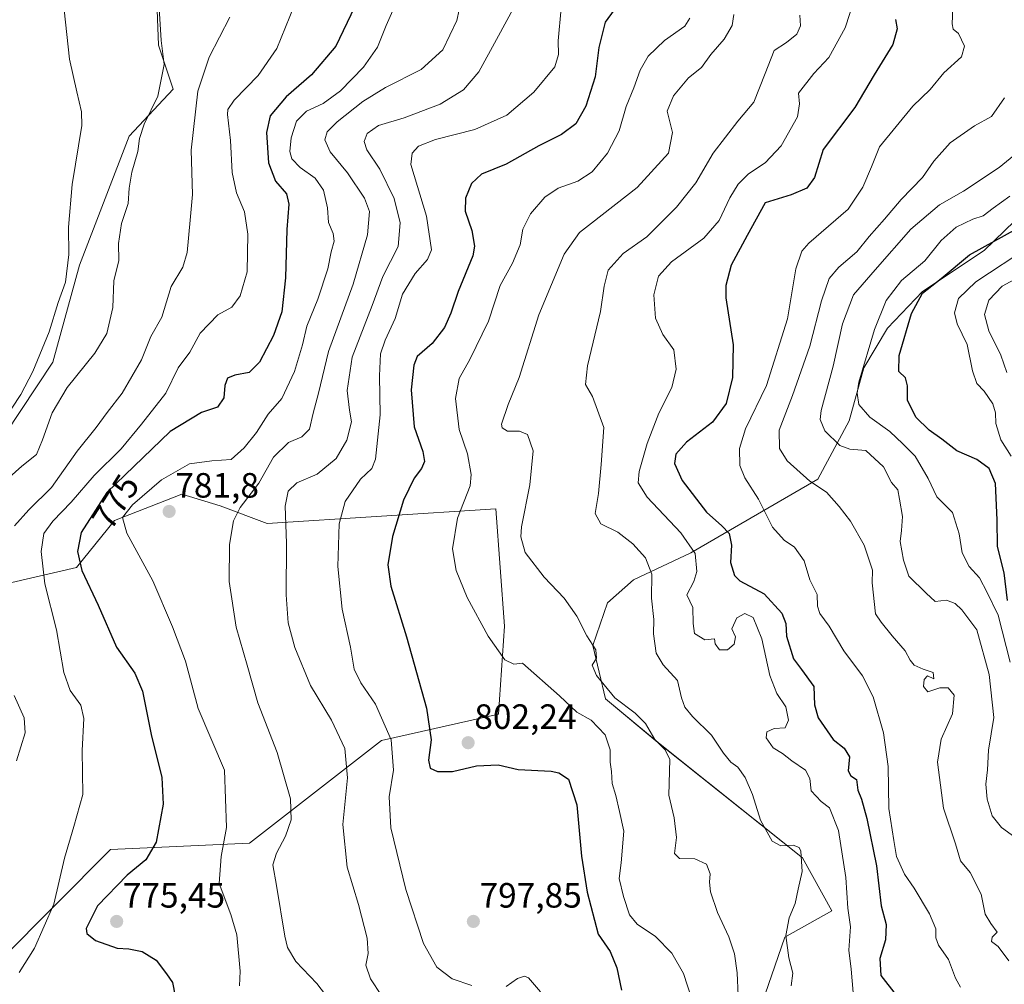
# Model space of a CAD drawing. Units: metres. Extents: x 624504 to 627958, y 4729554 to 4731929.
# Drawn here: x 625944 to 626225, y 4731058 to 4731333 of the extents above; entities that cross this region are included whole.
import ezdxf
from ezdxf.enums import TextEntityAlignment as Align

# ---------------------------------------------------------------- set-up
doc = ezdxf.new("R2010")
doc.units = ezdxf.units.M
doc.header["$MEASUREMENT"] = 0
for name, color, linetype, lineweight in [('Arbolado forestal CxS', 92, 'Continuous', 0), ('Carátula', 7, 'Continuous', 5), ('Cultivos herbáceos CxS', 92, 'Continuous', 0), ('Curva de nivel maestra', 36, 'Continuous', 30), ('Curva de nivel normal', 36, 'Continuous', 0), ('Matorral CxS', 135, 'Continuous', 0), ('Punto de cota en terreno', 7, 'Continuous', 0), ('Rótulo de curva de nivel directora', 19, 'Continuous', 0), ('Rótulo de punto de cota en terreno', 19, 'Continuous', 0)]:
    doc.layers.add(name, color=color, linetype=linetype, lineweight=lineweight)
doc.styles.add('Arial', font='txt', dxfattribs={"height": 0.2})

# ---------------------------------------------------------------- blocks, each defined once
blk = doc.blocks.new('*U152')
at = {"layer": 'Matorral CxS', "color": 135, "linetype": 'Continuous', "lineweight": 0}
for points in [[(625938.3435, 4731065.1147, 769.3358), (625969.8261, 4731096.7295, 772.9222), (626009.4103, 4731098.5723, 783.4367), (626047.0339, 4731127.8469, 794.2875), (626080.4761, 4731135.3745, 802.4092), (626082.1485, 4731160.4687, 805.5492), (626079.6415, 4731193.9257, 808.4276), (626014.4281, 4731189.7441, 788.8841), (626001.0511, 4731194.7633, 784.6087), (625990.1825, 4731198.1083, 782.5093), (625970.9533, 4731190.5805, 779.8063), (625960.0839, 4731177.1975, 774.9974), (625935.0017, 4731171.3427, 764.3924)], [(625935.0025, 4731208.1455, 757.8948), (625953.3973, 4731235.7485, 758.7119), (625960.9217, 4731263.3515, 757.4294), (625975.1365, 4731300.1543, 759.8626), (625987.6777, 4731313.5373, 762.7923), (625983.4973, 4731326.0843, 760.2592), (625982.6617, 4731348.6685, 760.6945), (625994.3675, 4731380.4531, 760.1977), (625998.5479, 4731400.5269, 759.5679), (626036.1721, 4731454.0599, 754.0899), (626052.0591, 4731492.5357, 755.8285), (626060.4189, 4731496.7177, 756.9284), (626070.4523, 4731506.7555, 757.0888), (626087.1737, 4731519.3015, 759.4709), (626107.2405, 4731560.2863, 762.2782), (626121.4539, 4731574.5061, 763.9308), (626128.1433, 4731595.4169, 763.849), (626123.1265, 4731603.7809, 761.6639), (626104.7339, 4731618.8373, 758.3189)], [(626230.5255, 4731278.7895, 850.7673), (626218.9241, 4731267.5215, 853.1482), (626201.3659, 4731255.8115, 852.0903), (626191.3855, 4731245.3807, 848.8855), (626184.6443, 4731234.0639, 847.3664), (626180.4641, 4731219.0079, 842.0672), (626171.5357, 4731202.3071, 834.9381), (626135.3151, 4731181.3681, 820.3607), (626118.9449, 4731173.6333, 813.9985), (626111.4947, 4731167.0883, 811.9564), (626107.3615, 4731154.9123, 810.4637), (626110.9221, 4731139.7583, 808.6489), (626126.4859, 4731126.8201, 810.0285), (626167.0833, 4731094.3779, 815.4255), (626175.4439, 4731079.3219, 818.4558), (626162.0667, 4731071.7939, 815.7308), (626154.5411, 4731050.0473, 812.3168)]]:
    blk.add_polyline3d(points, dxfattribs=at)
blk = doc.blocks.new('*U161')
at = {"layer": 'Cultivos herbáceos CxS', "color": 92, "linetype": 'Continuous', "lineweight": 0}
for points in [[(626104.7339, 4731618.8373, 758.3189), (626123.1265, 4731603.7809, 761.6639), (626128.1433, 4731595.4169, 763.849), (626121.4539, 4731574.5061, 763.9308), (626107.2405, 4731560.2863, 762.2782), (626087.1737, 4731519.3015, 759.4709), (626070.4523, 4731506.7555, 757.0888), (626060.4189, 4731496.7177, 756.9284), (626052.0591, 4731492.5357, 755.8285), (626036.1721, 4731454.0599, 754.0899), (625998.5479, 4731400.5269, 759.5679), (625994.3675, 4731380.4531, 760.1977), (625982.6617, 4731348.6685, 760.6945), (625983.4973, 4731326.0843, 760.2592), (625987.6777, 4731313.5373, 762.7923), (625975.1365, 4731300.1543, 759.8626), (625960.9217, 4731263.3515, 757.4294), (625953.3973, 4731235.7485, 758.7119), (625935.0025, 4731208.1455, 757.8948)], [(625935.0017, 4731171.3427, 764.3924), (625960.0839, 4731177.1975, 774.9974), (625970.9533, 4731190.5805, 779.8063), (625990.1825, 4731198.1083, 782.5093), (626001.0511, 4731194.7633, 784.6087), (626014.4281, 4731189.7441, 788.8841), (626079.6415, 4731193.9257, 808.4276), (626082.1485, 4731160.4687, 805.5492), (626080.4761, 4731135.3745, 802.4092), (626047.0339, 4731127.8469, 794.2875), (626009.4103, 4731098.5723, 783.4367), (625969.8261, 4731096.7295, 772.9222), (625938.3435, 4731065.1147, 769.3358)]]:
    blk.add_polyline3d(points, dxfattribs=at)
blk = doc.blocks.new('*U169')
at = {"layer": 'Matorral CxS', "color": 135, "linetype": 'Continuous', "lineweight": 0}
for points in [[(626104.73, 4731618.84, 758.32), (626123.13, 4731603.78, 761.66), (626128.14, 4731595.42, 763.85), (626121.45, 4731574.51, 763.93), (626107.24, 4731560.29, 762.28), (626087.17, 4731519.3, 759.47), (626070.45, 4731506.76, 757.09), (626060.42, 4731496.72, 756.93), (626052.06, 4731492.54, 755.83), (626036.17, 4731454.06, 754.09), (625998.55, 4731400.53, 759.57), (625994.37, 4731380.45, 760.2), (625982.66, 4731348.67, 760.69), (625983.5, 4731326.08, 760.26), (625987.68, 4731313.54, 762.79), (625975.14, 4731300.15, 759.86), (625960.92, 4731263.35, 757.43), (625953.4, 4731235.75, 758.71), (625935, 4731208.15, 757.89)], [(625935, 4731171.34, 764.39), (625960.08, 4731177.2, 775), (625970.95, 4731190.58, 779.81), (625990.18, 4731198.11, 782.51), (626001.05, 4731194.76, 784.61), (626014.43, 4731189.74, 788.88), (626079.64, 4731193.93, 808.43), (626082.15, 4731160.47, 805.55), (626080.48, 4731135.37, 802.41), (626047.03, 4731127.85, 794.29), (626009.41, 4731098.57, 783.44), (625969.83, 4731096.73, 772.92), (625938.34, 4731065.11, 769.34)]]:
    blk.add_polyline3d(points, dxfattribs=at)
blk = doc.blocks.new('*U178')
at = {"layer": 'Cultivos herbáceos CxS', "color": 92, "linetype": 'Continuous', "lineweight": 0}
for points in [[(626104.73, 4731618.84, 758.32), (626123.13, 4731603.78, 761.66), (626128.14, 4731595.42, 763.85), (626121.45, 4731574.51, 763.93), (626107.24, 4731560.29, 762.28), (626087.17, 4731519.3, 759.47), (626070.45, 4731506.76, 757.09), (626060.42, 4731496.72, 756.93), (626052.06, 4731492.54, 755.83), (626036.17, 4731454.06, 754.09), (625998.55, 4731400.53, 759.57), (625994.37, 4731380.45, 760.2), (625982.66, 4731348.67, 760.69), (625983.5, 4731326.08, 760.26), (625987.68, 4731313.54, 762.79), (625975.14, 4731300.15, 759.86), (625960.92, 4731263.35, 757.43), (625953.4, 4731235.75, 758.71), (625935, 4731208.15, 757.89)], [(625935, 4731171.34, 764.39), (625960.08, 4731177.2, 775), (625970.95, 4731190.58, 779.81), (625990.18, 4731198.11, 782.51), (626001.05, 4731194.76, 784.61), (626014.43, 4731189.74, 788.88), (626079.64, 4731193.93, 808.43), (626082.15, 4731160.47, 805.55), (626080.48, 4731135.37, 802.41), (626047.03, 4731127.85, 794.29), (626009.41, 4731098.57, 783.44), (625969.83, 4731096.73, 772.92), (625938.34, 4731065.11, 769.34)]]:
    blk.add_polyline3d(points, dxfattribs=at)
blk = doc.blocks.new('*U185')
at = {"layer": 'Curva de nivel normal', "color": 36, "linetype": 'Continuous', "lineweight": 0}
for points in [[(626098.27, 4731336.67, 795), (626097.44, 4731327.34, 795), (626097.51, 4731323.41, 795), (626096.46, 4731319.95, 795), (626090.49, 4731312.67, 795), (626082.86, 4731306.1, 795), (626073.72, 4731302.05, 795), (626062.5, 4731299.15, 795), (626057.66, 4731297.26, 795), (626055.84, 4731295.34, 795), (626055.47, 4731292.06, 795), (626059.93, 4731277.34, 795), (626061.32, 4731267.71, 795), (626060.18, 4731265.01, 795), (626056.72, 4731261.01, 795), (626053.03, 4731255.12, 795), (626050.98, 4731248.14, 795), (626048.15, 4731241.97, 795), (626046.82, 4731238.05, 795), (626046.52, 4731231.85, 795), (626046.71, 4731220.68, 795), (626045.39, 4731208.02, 795), (626044.3, 4731205.35, 795), (626041.11, 4731202.35, 795), (626036.72, 4731196.02, 795), (626034.96, 4731189.62, 795), (626034.64, 4731177.44, 795), (626035.88, 4731165.29, 795), (626038.24, 4731154.41, 795), (626039.3, 4731148.15, 795), (626041.18, 4731144.27, 795), (626045.33, 4731138.24, 795), (626049.84, 4731128.06, 795), (626050.49, 4731119.4, 795), (626049.23, 4731111.82, 795), (626049.74, 4731102.94, 795), (626054.06, 4731085.34, 795), (626059.03, 4731069.94, 795), (626062.88, 4731063.24, 795), (626067.25, 4731059.86, 795), (626072.82, 4731057.97, 795)], [(626082.63, 4731057.68, 795), (626085.83, 4731060.03, 795), (626087.84, 4731060.62, 795), (626088.97, 4731060.13, 795), (626092.39, 4731056.21, 795)]]:
    blk.add_polyline3d(points, dxfattribs=at)
blk = doc.blocks.new('*U188')
at = {"layer": 'Curva de nivel normal', "color": 36, "linetype": 'Continuous', "lineweight": 0}
blk.add_polyline3d([(626069.88, 4731339.32, 785), (626068.57, 4731333.13, 785), (626064.6, 4731324.73, 785), (626058.4, 4731319.12, 785), (626048.22, 4731313.99, 785), (626041.78, 4731310, 785), (626034.42, 4731304.25, 785), (626031.62, 4731301.33, 785), (626030.96, 4731299.12, 785), (626032.43, 4731295.71, 785), (626037.42, 4731289.65, 785), (626042.23, 4731282.46, 785), (626043.62, 4731278.67, 785), (626043.09, 4731272.01, 785), (626038.96, 4731257.93, 785), (626031.98, 4731238.76, 785), (626029.11, 4731226.87, 785), (626027.56, 4731221.2, 785), (626026.5, 4731216.64, 785), (626024.39, 4731214.43, 785), (626020.6, 4731212.84, 785), (626016.25, 4731208.64, 785), (626012.11, 4731201.19, 785), (626006.79, 4731194.31, 785), (626004.83, 4731190.5, 785), (626003.78, 4731183.72, 785), (626003.68, 4731173.2, 785), (626005.64, 4731160.11, 785), (626008.74, 4731149.35, 785), (626011.8, 4731138.54, 785), (626017.36, 4731124.44, 785), (626021.09, 4731111.21, 785), (626021.35, 4731105.23, 785), (626019.73, 4731100.55, 785), (626017.11, 4731095.75, 785), (626016.11, 4731092.39, 785), (626017.15, 4731086.54, 785), (626019.52, 4731072.03, 785), (626020.32, 4731068.8, 785), (626022.65, 4731064.81, 785), (626028.68, 4731058.55, 785), (626032.3, 4731053.74, 785)], dxfattribs=at)
blk = doc.blocks.new('*U197')
at = {"layer": 'Curva de nivel normal', "color": 36, "linetype": 'Continuous', "lineweight": 0}
blk.add_polyline3d([(626135.01, 4731333.81, 805), (626133.57, 4731331.54, 805), (626127.79, 4731327.37, 805), (626123.15, 4731322.92, 805), (626120.81, 4731318.98, 805), (626119.04, 4731313.96, 805), (626116.88, 4731308.59, 805), (626114.89, 4731301.63, 805), (626111.51, 4731295.34, 805), (626107.18, 4731290.01, 805), (626103.07, 4731287.34, 805), (626097.44, 4731285.34, 805), (626093.67, 4731282.74, 805), (626089.6, 4731278, 805), (626087.4, 4731273.65, 805), (626086.57, 4731269.14, 805), (626084.42, 4731263.89, 805), (626080.87, 4731257.54, 805), (626077.54, 4731247.4, 805), (626072.29, 4731236.46, 805), (626069.23, 4731231.07, 805), (626068.14, 4731225.34, 805), (626069.26, 4731216.55, 805), (626071.64, 4731209.61, 805), (626072.62, 4731203.65, 805), (626072.35, 4731200.43, 805), (626068.77, 4731191.21, 805), (626067.36, 4731182.44, 805), (626068.34, 4731176.34, 805), (626071.47, 4731168.57, 805), (626077.48, 4731157.55, 805), (626082.23, 4731150.84, 805), (626084.85, 4731149.59, 805), (626087.24, 4731149.87, 805), (626097.79, 4731140.59, 805), (626102.79, 4731135.92, 805), (626106.84, 4731133.66, 805), (626110.87, 4731129.48, 805), (626112.28, 4731125.22, 805), (626112.3, 4731121.65, 805), (626112.63, 4731119.02, 805), (626112.86, 4731115.56, 805), (626113.86, 4731112.18, 805), (626114.92, 4731107.56, 805), (626116.17, 4731102.02, 805), (626115.46, 4731092.98, 805), (626114.86, 4731088.52, 805), (626116.06, 4731083.32, 805), (626117.84, 4731078.1, 805), (626120.01, 4731075.44, 805), (626125.18, 4731071.93, 805), (626129.82, 4731067.24, 805), (626133.2, 4731061.37, 805), (626135.57, 4731054.11, 805)], dxfattribs=at)
blk = doc.blocks.new('*U198')
at = {"layer": 'Curva de nivel normal', "color": 36, "linetype": 'Continuous', "lineweight": 0}
blk.add_polyline3d([(626051.76, 4731339.34, 780), (626048.44, 4731331.67, 780), (626045.89, 4731325.51, 780), (626041.96, 4731319.84, 780), (626035.39, 4731313.1, 780), (626030.45, 4731309.42, 780), (626025.65, 4731307.27, 780), (626022.85, 4731304.45, 780), (626021.3, 4731299.63, 780), (626020.9, 4731295.79, 780), (626021.5, 4731293.68, 780), (626023.89, 4731291.2, 780), (626028.15, 4731288.12, 780), (626030.56, 4731284.78, 780), (626031.65, 4731279.67, 780), (626031.92, 4731275.48, 780), (626033.27, 4731272.42, 780), (626033.54, 4731270.17, 780), (626032.76, 4731267.18, 780), (626031.77, 4731262.34, 780), (626028.94, 4731253.67, 780), (626025.82, 4731246.01, 780), (626024.53, 4731240.64, 780), (626022.28, 4731233.06, 780), (626018.66, 4731225.38, 780), (626014.75, 4731220.86, 780), (626011.47, 4731215.68, 780), (626007.87, 4731211.32, 780), (626004.22, 4731207.96, 780), (625998.71, 4731207.61, 780), (625992.36, 4731206.69, 780), (625984.39, 4731202.18, 780), (625976.11, 4731194.99, 780), (625973.24, 4731191.44, 780), (625974.44, 4731186.94, 780), (625981.88, 4731173.36, 780), (625987.47, 4731160.27, 780), (625991.22, 4731150.46, 780), (625994.79, 4731136.94, 780), (626002.29, 4731119.35, 780), (626002.92, 4731103.07, 780), (626001.38, 4731094.8, 780), (626000.76, 4731087.03, 780), (626004.07, 4731078.24, 780), (626005.83, 4731072.48, 780), (626006.79, 4731062.09, 780), (626006.61, 4731057.92, 780)], dxfattribs=at)
blk = doc.blocks.new('*U199')
at = {"layer": 'Curva de nivel normal', "color": 36, "linetype": 'Continuous', "lineweight": 0}
blk.add_polyline3d([(626050.21, 4731050.41, 790), (626043.96, 4731059.9, 790), (626042.6, 4731063.74, 790), (626043.3, 4731067.14, 790), (626042.98, 4731071.48, 790), (626040.48, 4731081.08, 790), (626037.27, 4731091.68, 790), (626036.07, 4731103.9, 790), (626037.4, 4731117.19, 790), (626036.64, 4731125.56, 790), (626032.83, 4731133.64, 790), (626026.84, 4731143.52, 790), (626022.32, 4731154.31, 790), (626020.44, 4731161.35, 790), (626019.88, 4731169.35, 790), (626020, 4731184.1, 790), (626019.58, 4731194.62, 790), (626020.51, 4731198.9, 790), (626022.98, 4731201.3, 790), (626028.74, 4731203.82, 790), (626034.19, 4731208.22, 790), (626037.2, 4731213.48, 790), (626038.55, 4731218.68, 790), (626037.98, 4731222.01, 790), (626037.28, 4731227.67, 790), (626038.75, 4731237.14, 790), (626044.38, 4731251.89, 790), (626047.49, 4731260.14, 790), (626051.79, 4731268.67, 790), (626052.41, 4731275.43, 790), (626050.66, 4731282.35, 790), (626046.56, 4731290.69, 790), (626042.92, 4731296.26, 790), (626042.1, 4731298.64, 790), (626043.03, 4731300.91, 790), (626046.18, 4731303.18, 790), (626053.51, 4731305.33, 790), (626063.76, 4731309.26, 790), (626070.43, 4731313.38, 790), (626074.85, 4731318.51, 790), (626079.83, 4731327.66, 790), (626085.18, 4731337.46, 790)], dxfattribs=at)
blk = doc.blocks.new('*U203')
at = {"layer": 'Curva de nivel normal', "color": 36, "linetype": 'Continuous', "lineweight": 0}
blk.add_polyline3d([(626147.57, 4731334.82, 810), (626147.09, 4731331.72, 810), (626144.81, 4731327.8, 810), (626141.01, 4731323.43, 810), (626138.35, 4731319.7, 810), (626134.57, 4731316.77, 810), (626130.38, 4731311.6, 810), (626128.53, 4731307.22, 810), (626130.06, 4731301.19, 810), (626128.93, 4731295.34, 810), (626119.98, 4731285.49, 810), (626106.97, 4731275.3, 810), (626103.52, 4731272.71, 810), (626099.18, 4731266.46, 810), (626091.97, 4731249.17, 810), (626086.32, 4731231.34, 810), (626083.18, 4731223.68, 810), (626081.27, 4731218.07, 810), (626081.5, 4731217.02, 810), (626083.02, 4731216.04, 810), (626086.39, 4731216.04, 810), (626088.74, 4731215.05, 810), (626090.31, 4731210.47, 810), (626089.41, 4731200.7, 810), (626086.96, 4731188.76, 810), (626086.78, 4731185.91, 810), (626088.08, 4731181.46, 810), (626093.49, 4731174.45, 810), (626099.14, 4731168.44, 810), (626102.79, 4731163.28, 810), (626105.66, 4731157.71, 810), (626108.2, 4731153.68, 810), (626108.39, 4731151.35, 810), (626107.13, 4731149.35, 810), (626108.37, 4731146.35, 810), (626113.61, 4731140.02, 810), (626119.44, 4731135.68, 810), (626122.39, 4731132.72, 810), (626125.06, 4731128.1, 810), (626127.97, 4731125.14, 810), (626129.28, 4731122.38, 810), (626128.98, 4731112.28, 810), (626130.51, 4731105.82, 810), (626131.19, 4731100.16, 810), (626130.66, 4731095.64, 810), (626132.01, 4731094.18, 810), (626136.38, 4731094.1, 810), (626139.74, 4731092.58, 810), (626140.8, 4731089.84, 810), (626140.56, 4731087.42, 810), (626140.92, 4731084.65, 810), (626142.84, 4731078.83, 810), (626146.08, 4731071.88, 810), (626147.78, 4731067, 810), (626148.46, 4731061.58, 810), (626148.82, 4731055.14, 810)], dxfattribs=at)
blk = doc.blocks.new('*U207')
at = {"layer": 'Curva de nivel normal', "color": 36, "linetype": 'Continuous', "lineweight": 0}
blk.add_polyline3d([(625943.79, 4731061.69, 770), (625948.12, 4731068.65, 770), (625953.68, 4731081.18, 770), (625956.69, 4731094.31, 770), (625959.38, 4731103.35, 770), (625961.94, 4731112.43, 770), (625961.7, 4731125.02, 770), (625962.17, 4731134.1, 770), (625961.3, 4731137.88, 770), (625958.32, 4731142.12, 770), (625956.5, 4731147.21, 770), (625954.37, 4731159.35, 770), (625951.06, 4731172.54, 770), (625950.07, 4731181.74, 770), (625950.77, 4731186.83, 770), (625953.33, 4731190.41, 770), (625958.6, 4731195.79, 770), (625965.1, 4731203.35, 770), (625972.82, 4731211.02, 770), (625978.63, 4731218, 770), (625985.58, 4731226.86, 770), (625989.06, 4731234.1, 770), (625992.39, 4731238.6, 770), (625995.39, 4731243.98, 770), (626000.39, 4731249.24, 770), (626004.39, 4731251.42, 770), (626006.82, 4731254.65, 770), (626008.76, 4731261.44, 770), (626008.95, 4731272.24, 770), (626007.97, 4731278.59, 770), (626005.72, 4731284.01, 770), (626004.45, 4731289.8, 770), (626004.05, 4731298.92, 770), (626003.15, 4731306.34, 770), (626003.23, 4731307.75, 770), (626005.06, 4731310.44, 770), (626011.94, 4731317.4, 770), (626017.24, 4731325.1, 770), (626022.18, 4731337.34, 770)], dxfattribs=at)
blk = doc.blocks.new('*U219')
at = {"layer": 'Curva de nivel maestra', "color": 36, "linetype": 'Continuous', "lineweight": 30}
blk.add_polyline3d([(626039.39, 4731336.96, 775), (626034.01, 4731325.83, 775), (626027.16, 4731317.67, 775), (626019.94, 4731311.34, 775), (626015.33, 4731305.9, 775), (626014.26, 4731301.23, 775), (626014.85, 4731292.53, 775), (626016.81, 4731287.33, 775), (626019.99, 4731283.68, 775), (626020.65, 4731280.72, 775), (626020.12, 4731273.53, 775), (626019.68, 4731259.74, 775), (626018.69, 4731250.07, 775), (626016.27, 4731243.28, 775), (626012.32, 4731235.7, 775), (626009.31, 4731232.72, 775), (626005.3, 4731231.98, 775), (626003.19, 4731231.12, 775), (626002.37, 4731229.01, 775), (626002.15, 4731225.53, 775), (626000.35, 4731222.9, 775), (625995.72, 4731221.38, 775), (625986.78, 4731215.96, 775), (625968.73, 4731198.59, 775), (625961.41, 4731187.1, 775), (625960.41, 4731181.69, 775), (625961.6, 4731176.32, 775), (625966.25, 4731166.43, 775), (625971.54, 4731154.43, 775), (625976.74, 4731147.04, 775), (625978.94, 4731141.94, 775), (625981.39, 4731129.52, 775), (625984.46, 4731117.25, 775), (625984.85, 4731109.65, 775), (625982.83, 4731098.81, 775), (625979.92, 4731093.86, 775), (625974.51, 4731089.48, 775), (625966.14, 4731080.66, 775), (625962.84, 4731074.27, 775), (625963.02, 4731072.79, 775), (625965.53, 4731070.81, 775), (625971.73, 4731068.67, 775), (625975.06, 4731068.43, 775), (625978.79, 4731067.65, 775), (625982.84, 4731065.23, 775), (625985.8, 4731061.28, 775), (625987.44, 4731058.8, 775), (625988.24, 4731054.92, 775)], dxfattribs=at)
blk = doc.blocks.new('*U220')
at = {"layer": 'Curva de nivel maestra', "color": 36, "linetype": 'Continuous', "lineweight": 30}
blk.add_polyline3d([(626225.6, 4731167.76, 850), (626224.64, 4731175.65, 850), (626222.73, 4731183.13, 850), (626222.67, 4731190.75, 850), (626222.11, 4731201.08, 850), (626220.39, 4731205.37, 850), (626216.86, 4731207.97, 850), (626211.17, 4731210.46, 850), (626206.82, 4731213.76, 850), (626203.25, 4731216.35, 850), (626199.43, 4731220.06, 850), (626197.04, 4731224.91, 850), (626197.09, 4731228.96, 850), (626196.53, 4731231.26, 850), (626194.59, 4731233.01, 850), (626194.65, 4731237.64, 850), (626198.22, 4731249.55, 850), (626201.38, 4731255.34, 850), (626206.71, 4731259.56, 850), (626214.71, 4731266.34, 850), (626228.33, 4731273.8, 850)], dxfattribs=at)
blk = doc.blocks.new('*U222')
at = {"layer": 'Curva de nivel maestra', "color": 36, "linetype": 'Continuous', "lineweight": 30}
blk.add_polyline3d([(626113.41, 4731336.16, 800), (626110.86, 4731332.64, 800), (626109.08, 4731325.4, 800), (626108.04, 4731317.09, 800), (626105.35, 4731308.66, 800), (626102.47, 4731303.64, 800), (626098.39, 4731300.64, 800), (626091.95, 4731297.34, 800), (626082.65, 4731292.13, 800), (626075.62, 4731289.33, 800), (626072.72, 4731286.61, 800), (626071, 4731282.48, 800), (626070.91, 4731278.8, 800), (626072.86, 4731273.28, 800), (626073.56, 4731268.81, 800), (626073.1, 4731265.99, 800), (626068.9, 4731255.82, 800), (626066.89, 4731249.7, 800), (626065.07, 4731245.59, 800), (626061.5, 4731241.07, 800), (626057.25, 4731237.34, 800), (626056.28, 4731234.82, 800), (626055.52, 4731227.82, 800), (626056.41, 4731217.26, 800), (626058.84, 4731210.22, 800), (626059.33, 4731207.35, 800), (626058.45, 4731205.35, 800), (626056.36, 4731202.68, 800), (626053.39, 4731196.35, 800), (626050.23, 4731185.99, 800), (626048.84, 4731177.96, 800), (626049.7, 4731171.82, 800), (626054.21, 4731157.44, 800), (626059.94, 4731137.05, 800), (626061.28, 4731128, 800), (626060.51, 4731122.27, 800), (626060.96, 4731120, 800), (626063.05, 4731118.96, 800), (626067.32, 4731118.99, 800), (626074.12, 4731120.62, 800), (626080.32, 4731120.92, 800), (626086.06, 4731119.6, 800), (626095.43, 4731119.07, 800), (626097.69, 4731118.66, 800), (626100.43, 4731116.85, 800), (626102.73, 4731109.52, 800), (626104.08, 4731094.87, 800), (626105.7, 4731084.61, 800), (626108.84, 4731072.64, 800), (626112.24, 4731067.65, 800), (626114.17, 4731063.04, 800), (626115.5, 4731056.69, 800)], dxfattribs=at)
blk = doc.blocks.new('5PATER')
at = {"layer": 'Carátula', "linetype": 'Continuous', "lineweight": 5}
h = blk.add_hatch(color=250, dxfattribs=at)
edge = h.paths.add_edge_path()
edge.add_ellipse((0, 0.01), major_axis=(-1.33, -1.34), ratio=0.999422, start_angle=0, end_angle=360)

msp = doc.modelspace()

# ---------------------------------------------------------------- linework, layer by layer
at = {"layer": 'Arbolado forestal CxS', "color": 92, "linetype": 'Continuous', "lineweight": 0}
for points in [[(626250.93, 4731280.74, 862.36), (626250.19, 4731283.12, 860.09), (626230.53, 4731278.79, 850.77), (626218.92, 4731267.52, 853.15), (626201.37, 4731255.81, 852.09), (626191.39, 4731245.38, 848.89), (626184.64, 4731234.06, 847.37), (626180.46, 4731219.01, 842.07), (626171.54, 4731202.31, 834.94), (626135.32, 4731181.37, 820.36), (626118.94, 4731173.63, 814), (626111.49, 4731167.09, 811.96), (626107.36, 4731154.91, 810.46), (626110.92, 4731139.76, 808.65), (626126.49, 4731126.82, 810.03), (626167.08, 4731094.38, 815.43), (626175.44, 4731079.32, 818.46), (626162.07, 4731071.79, 815.73), (626154.54, 4731050.05, 812.32)], [(626154.54, 4731050.05, 812.32), (626162.07, 4731071.79, 815.73), (626175.44, 4731079.32, 818.46), (626167.08, 4731094.38, 815.43), (626126.49, 4731126.82, 810.03), (626110.92, 4731139.76, 808.65), (626107.36, 4731154.91, 810.46), (626111.49, 4731167.09, 811.96), (626118.94, 4731173.63, 814), (626135.32, 4731181.37, 820.36), (626171.54, 4731202.31, 834.94), (626180.46, 4731219.01, 842.07), (626184.64, 4731234.06, 847.37), (626191.39, 4731245.38, 848.89), (626201.37, 4731255.81, 852.09), (626218.92, 4731267.52, 853.15), (626230.53, 4731278.79, 850.77)]]:
    msp.add_polyline3d(points, dxfattribs=at)
at = {"layer": 'Curva de nivel maestra', "color": 36, "linetype": 'Continuous', "lineweight": 30}
msp.add_polyline3d([(626193.66, 4731333.44, 825), (626194.11, 4731330.73, 825), (626192.87, 4731326.27, 825), (626187.6, 4731317.67, 825), (626182.05, 4731308.34, 825), (626172.97, 4731296.34, 825), (626170.52, 4731288.33, 825), (626168.4, 4731285.29, 825), (626163.85, 4731283.37, 825), (626156.49, 4731281.12, 825), (626151.32, 4731271.84, 825), (626146.78, 4731263.34, 825), (626145.27, 4731257.61, 825), (626145.26, 4731254.01, 825), (626147.32, 4731240.67, 825), (626147.18, 4731231.34, 825), (626145.31, 4731223.95, 825), (626141.5, 4731218.61, 825), (626134.06, 4731212.88, 825), (626131.05, 4731209.44, 825), (626130.61, 4731206.78, 825), (626132.79, 4731201.94, 825), (626139.71, 4731192.9, 825), (626144.11, 4731189.08, 825), (626146.18, 4731186.82, 825), (626146.9, 4731183.54, 825), (626146.58, 4731178.56, 825), (626147.78, 4731174.92, 825), (626149.23, 4731173.38, 825), (626156.18, 4731169.62, 825), (626161.23, 4731164.19, 825), (626162.34, 4731161.24, 825), (626162.55, 4731157.63, 825), (626164.52, 4731151.08, 825), (626166.84, 4731148.11, 825), (626170.34, 4731143.27, 825), (626170.56, 4731138.02, 825), (626171.58, 4731134.28, 825), (626175.86, 4731128.17, 825), (626179.05, 4731125.69, 825), (626180.52, 4731123.16, 825), (626180.17, 4731119.19, 825), (626180.92, 4731117.72, 825), (626182.48, 4731116.73, 825), (626182.9, 4731113.68, 825), (626183.92, 4731111.07, 825), (626185.47, 4731105.56, 825), (626188.24, 4731092.08, 825), (626189.55, 4731080.69, 825), (626191.01, 4731075.36, 825), (626190.76, 4731071.04, 825), (626189.13, 4731065.72, 825), (626189.49, 4731060.8, 825), (626193.87, 4731055.19, 825)], dxfattribs=at)
at = {"layer": 'Curva de nivel normal', "color": 36, "linetype": 'Continuous', "lineweight": 0}
for points in [[(626181.53, 4731056.03, 820), (626181.02, 4731062.69, 820), (626180.31, 4731068.03, 820), (626180.84, 4731074.69, 820), (626180.04, 4731080.03, 820), (626179.44, 4731088.8, 820), (626177.36, 4731102.14, 820), (626174.85, 4731108.6, 820), (626172.4, 4731110.47, 820), (626169.59, 4731113.46, 820), (626169.25, 4731116.98, 820), (626167.98, 4731119.36, 820), (626164.09, 4731122.03, 820), (626161.46, 4731124.12, 820), (626158.72, 4731125.78, 820), (626156.78, 4731128.6, 820), (626156.98, 4731130.34, 820), (626159.04, 4731131.3, 820), (626162.15, 4731131.44, 820), (626163.14, 4731133.62, 820), (626162.34, 4731137.4, 820), (626159.84, 4731141.24, 820), (626157.84, 4731146.34, 820), (626155.53, 4731156.83, 820), (626153.1, 4731162.89, 820), (626150.7, 4731164.02, 820), (626148.36, 4731162.84, 820), (626146.96, 4731159.68, 820), (626148, 4731157.35, 820), (626147.64, 4731155.35, 820), (626145.71, 4731153.68, 820), (626143.44, 4731153.68, 820), (626142.21, 4731155.36, 820), (626142.02, 4731156.81, 820), (626139.26, 4731156.57, 820), (626136.33, 4731158.3, 820), (626135.9, 4731161.16, 820), (626135.87, 4731165.8, 820), (626134.13, 4731169.35, 820), (626136.16, 4731173.18, 820), (626137.02, 4731176.05, 820), (626136.5, 4731181.14, 820), (626132.41, 4731187.02, 820), (626122.87, 4731197.24, 820), (626120.26, 4731201.32, 820), (626120.59, 4731204.56, 820), (626122.83, 4731212.53, 820), (626126.18, 4731221.18, 820), (626129.86, 4731228.51, 820), (626131.14, 4731233.69, 820), (626130.39, 4731239.25, 820), (626127.26, 4731243.56, 820), (626125.24, 4731248.27, 820), (626124.72, 4731254.94, 820), (626126.04, 4731260.19, 820), (626129.8, 4731264.31, 820), (626139.02, 4731271.04, 820), (626143.39, 4731276.1, 820), (626146.41, 4731282.54, 820), (626148.79, 4731286.48, 820), (626151.74, 4731289.38, 820), (626156.47, 4731292.5, 820), (626161.04, 4731297.42, 820), (626165.68, 4731305.64, 820), (626166.24, 4731309.33, 820), (626166.01, 4731312.4, 820), (626170.33, 4731318.04, 820), (626174.67, 4731322.59, 820), (626179.29, 4731330.98, 820), (626182.09, 4731339.56, 820)], [(625936.85, 4731215.35, 755), (625944.2, 4731226.51, 755), (625947.66, 4731233.01, 755), (625952.29, 4731244.34, 755), (625954.89, 4731252.75, 755), (625956.94, 4731258.54, 755), (625957.92, 4731266.37, 755), (625957.85, 4731274.16, 755), (625958.9, 4731286.33, 755), (625961.61, 4731303.14, 755), (625961.55, 4731307.12, 755), (625960.16, 4731312.75, 755), (625958.09, 4731322.09, 755), (625956.62, 4731336.13, 755)], [(625938.05, 4731200.38, 760), (625944.5, 4731206.04, 760), (625948.69, 4731209.42, 760), (625950.39, 4731213.57, 760), (625953.17, 4731221.22, 760), (625957.41, 4731228.5, 760), (625965.3, 4731238.26, 760), (625968.77, 4731243.86, 760), (625970.48, 4731251.28, 760), (625970.79, 4731258.92, 760), (625972.16, 4731264.66, 760), (625972.06, 4731269.57, 760), (625972.94, 4731275.27, 760), (625974.85, 4731280.99, 760), (625975.13, 4731285.34, 760), (625975.92, 4731289.88, 760), (625977.55, 4731295.81, 760), (625978.03, 4731299.43, 760), (625979.44, 4731303.57, 760), (625983.28, 4731311.56, 760), (625985.07, 4731320.58, 760), (625984.26, 4731327.39, 760), (625983.67, 4731336.68, 760)], [(626209.99, 4731336.67, 830), (626209.8, 4731332.12, 830), (626210.13, 4731330.6, 830), (626211.61, 4731329.42, 830), (626213.28, 4731325.81, 830), (626212.44, 4731322.8, 830), (626207.38, 4731318.2, 830), (626203.49, 4731313.47, 830), (626198.56, 4731308.67, 830), (626189.05, 4731297.09, 830), (626186.81, 4731291.36, 830), (626184.36, 4731285.56, 830), (626180.14, 4731279.34, 830), (626168.97, 4731269.59, 830), (626166.9, 4731267.39, 830), (626165.26, 4731262.32, 830), (626162.85, 4731248.1, 830), (626156.88, 4731229.01, 830), (626150.88, 4731216.68, 830), (626149.12, 4731211.08, 830), (626149.21, 4731206.26, 830), (626150.64, 4731202.72, 830), (626154.59, 4731196.64, 830), (626158.59, 4731188.71, 830), (626161.89, 4731184.91, 830), (626164.85, 4731182.93, 830), (626167.64, 4731179.03, 830), (626169.26, 4731173.68, 830), (626171.26, 4731169.43, 830), (626171.38, 4731166.16, 830), (626172.07, 4731164.05, 830), (626174.74, 4731160.42, 830), (626178.9, 4731153.38, 830), (626184.27, 4731146.28, 830), (626187.27, 4731140.26, 830), (626190.2, 4731130.06, 830), (626191.57, 4731120.43, 830), (626191.71, 4731108.48, 830), (626193.14, 4731099.33, 830), (626193.96, 4731094.77, 830), (626196.18, 4731089.71, 830), (626198.94, 4731085.7, 830), (626203.34, 4731078.42, 830), (626205.13, 4731074.18, 830), (626205.1, 4731071.59, 830), (626205.92, 4731069.53, 830), (626208.76, 4731065.4, 830), (626210.75, 4731060.09, 830), (626212.21, 4731057.53, 830)], [(625942.45, 4731189.02, 765), (625946.51, 4731193.58, 765), (625952.94, 4731199.95, 765), (625960.32, 4731210.37, 765), (625965.71, 4731217.05, 765), (625968.84, 4731221.4, 765), (625973.17, 4731226.89, 765), (625978.65, 4731236.4, 765), (625981.28, 4731243.02, 765), (625984.45, 4731248.53, 765), (625987.12, 4731257.28, 765), (625990.39, 4731262.82, 765), (625991.64, 4731267.01, 765), (625992.53, 4731276.16, 765), (625993.22, 4731283.54, 765), (625992.85, 4731296.16, 765), (625994.67, 4731313.01, 765), (625997.89, 4731322.7, 765), (626003.86, 4731334.06, 765)], [(626166.35, 4731334.62, 815), (626166.52, 4731331.58, 815), (626165.5, 4731329.23, 815), (626162.57, 4731326.89, 815), (626159.02, 4731324.54, 815), (626156.46, 4731318.02, 815), (626153.2, 4731309.87, 815), (626148.71, 4731304.37, 815), (626141.62, 4731295.28, 815), (626136.71, 4731286.88, 815), (626131.21, 4731279.85, 815), (626122.71, 4731271.45, 815), (626115.97, 4731266.64, 815), (626111.68, 4731261.96, 815), (626110.54, 4731257.37, 815), (626109.49, 4731250.14, 815), (626105.82, 4731234.62, 815), (626105.24, 4731229.32, 815), (626107.25, 4731225.95, 815), (626110.47, 4731217.11, 815), (626109.75, 4731206.55, 815), (626108.96, 4731198.26, 815), (626107.96, 4731192.6, 815), (626109.63, 4731189.59, 815), (626114.5, 4731187.26, 815), (626118.74, 4731183.95, 815), (626122.38, 4731179.92, 815), (626124.19, 4731175.27, 815), (626124.03, 4731168.42, 815), (626124.71, 4731162.35, 815), (626124.64, 4731158.28, 815), (626125.38, 4731152.78, 815), (626127.43, 4731149.43, 815), (626131.48, 4731144.91, 815), (626132.66, 4731139.97, 815), (626133.56, 4731137.36, 815), (626135.76, 4731134.72, 815), (626141.21, 4731129.4, 815), (626144.58, 4731124.19, 815), (626146.71, 4731121.7, 815), (626148.72, 4731120.25, 815), (626150.77, 4731117.29, 815), (626152.84, 4731112.48, 815), (626155.19, 4731105.16, 815), (626157.02, 4731101.66, 815), (626158.49, 4731099.15, 815), (626160.97, 4731097.85, 815), (626164.42, 4731097.96, 815), (626166.13, 4731097.31, 815), (626166.68, 4731096.28, 815), (626167.01, 4731090.46, 815), (626165.84, 4731085.47, 815), (626165, 4731081.36, 815), (626163.32, 4731077.24, 815), (626162.4, 4731072.23, 815), (626163.27, 4731065.91, 815), (626164.39, 4731061.54, 815), (626163.93, 4731057.9, 815)], [(626224.74, 4731311.05, 835), (626221.04, 4731305.75, 835), (626216.13, 4731303.08, 835), (626209.27, 4731298.2, 835), (626204.53, 4731292.97, 835), (626201.3, 4731288.32, 835), (626195.3, 4731282.04, 835), (626190.54, 4731276.45, 835), (626186.11, 4731271.52, 835), (626182.59, 4731267.17, 835), (626177.47, 4731262.78, 835), (626174.71, 4731259.53, 835), (626172.54, 4731253.21, 835), (626169.26, 4731240.22, 835), (626164.28, 4731226.17, 835), (626160.46, 4731216.29, 835), (626160.61, 4731211.1, 835), (626162.73, 4731207.58, 835), (626169.24, 4731201.75, 835), (626173.99, 4731198.63, 835), (626177.54, 4731194.51, 835), (626180.78, 4731190.42, 835), (626184.72, 4731183.52, 835), (626187.12, 4731176.39, 835), (626187.01, 4731172.81, 835), (626187.95, 4731163.96, 835), (626189.51, 4731161.61, 835), (626192.71, 4731157.7, 835), (626196.39, 4731153.37, 835), (626197.81, 4731150.78, 835), (626199, 4731149.3, 835), (626201.52, 4731148.16, 835), (626204.36, 4731147.2, 835), (626204.61, 4731145.42, 835), (626202.73, 4731146.24, 835), (626201.85, 4731145.19, 835), (626201.6, 4731143.28, 835), (626202.85, 4731141.71, 835), (626206.25, 4731142.86, 835), (626208.7, 4731142.86, 835), (626210.38, 4731140.75, 835), (626209.93, 4731135.43, 835), (626206.67, 4731128.2, 835), (626205.62, 4731121.7, 835), (626207.35, 4731108.51, 835), (626210.78, 4731098.37, 835), (626212.16, 4731093.49, 835), (626214.95, 4731090.23, 835), (626218.05, 4731084.07, 835), (626219.23, 4731078.34, 835), (626220.78, 4731075.71, 835), (626222.64, 4731073.24, 835), (626221.16, 4731071.78, 835), (626221.04, 4731070.52, 835), (626222.95, 4731069.15, 835), (626226, 4731065.03, 835)], [(626228.4, 4731295.47, 840), (626223.17, 4731291.19, 840), (626212.99, 4731284.46, 840), (626206.2, 4731280.55, 840), (626198.04, 4731273.58, 840), (626187.8, 4731262.04, 840), (626181.71, 4731254.86, 840), (626178.57, 4731246.62, 840), (626175.91, 4731234.59, 840), (626172.45, 4731221.92, 840), (626172.18, 4731219.37, 840), (626173.45, 4731216.12, 840), (626177.78, 4731211.92, 840), (626180.6, 4731210.91, 840), (626185.2, 4731210.51, 840), (626190.26, 4731205.9, 840), (626192.46, 4731201.42, 840), (626194.32, 4731199.27, 840), (626194.82, 4731196.68, 840), (626195.6, 4731191.68, 840), (626195.34, 4731187.68, 840), (626194.94, 4731184.6, 840), (626195.92, 4731179.26, 840), (626197.46, 4731174.66, 840), (626202.4, 4731169.85, 840), (626204.98, 4731167.44, 840), (626208.16, 4731167.84, 840), (626210.61, 4731166.94, 840), (626212.52, 4731165.11, 840), (626216.83, 4731159.35, 840), (626220.38, 4731146.65, 840), (626221.65, 4731134.36, 840), (626220.2, 4731125.04, 840), (626219.88, 4731119.52, 840), (626219.36, 4731115.35, 840), (626219.76, 4731111.1, 840), (626221.21, 4731106.38, 840), (626223.9, 4731103.06, 840), (626229.73, 4731098.78, 840)], [(626226.25, 4731283.01, 845), (626221.48, 4731279.64, 845), (626218.63, 4731277.46, 845), (626215.68, 4731276.44, 845), (626210.95, 4731274.15, 845), (626206.71, 4731270.36, 845), (626202.04, 4731264.6, 845), (626195.38, 4731258.95, 845), (626191.01, 4731253.28, 845), (626187.66, 4731245.01, 845), (626183.2, 4731230.05, 845), (626182.68, 4731226.9, 845), (626183.23, 4731223.65, 845), (626186.28, 4731220, 845), (626191.99, 4731215.96, 845), (626195.69, 4731212.42, 845), (626199.23, 4731208.87, 845), (626202.92, 4731202.56, 845), (626205.38, 4731197.35, 845), (626209.91, 4731192.87, 845), (626211.84, 4731186.81, 845), (626212.63, 4731181.3, 845), (626214.68, 4731177.47, 845), (626217.55, 4731174.23, 845), (626219.74, 4731170.06, 845), (626222.88, 4731163.57, 845), (626226.35, 4731150.2, 845)], [(626226.66, 4731208.88, 855), (626223.64, 4731213.53, 855), (626222.25, 4731218.2, 855), (626222.19, 4731221.22, 855), (626221.41, 4731223.79, 855), (626218.89, 4731227.46, 855), (626216.81, 4731229.6, 855), (626215.61, 4731233.26, 855), (626214.11, 4731240.74, 855), (626211.25, 4731246.63, 855), (626210.49, 4731249.78, 855), (626211.62, 4731253.81, 855), (626216.56, 4731258.58, 855), (626231.89, 4731268.72, 855)], [(626225.36, 4731232.8, 860), (626223.63, 4731237.72, 860), (626220.26, 4731244.6, 860), (626219.01, 4731249.34, 860), (626220.27, 4731253.34, 860), (626224.1, 4731257.34, 860), (626231.91, 4731261.67, 860)], [(625943, 4731122.02, 765), (625945.47, 4731130.02, 765), (625945.18, 4731134.35, 765), (625942.33, 4731140.69, 765)]]:
    msp.add_polyline3d(points, dxfattribs=at)
at = {"layer": 'Matorral CxS', "color": 135, "linetype": 'Continuous', "lineweight": 0}
msp.add_polyline3d([(626250.93, 4731280.74, 862.36), (626250.19, 4731283.12, 860.09), (626230.53, 4731278.79, 850.77), (626218.92, 4731267.52, 853.15), (626201.37, 4731255.81, 852.09), (626191.39, 4731245.38, 848.89), (626184.64, 4731234.06, 847.37), (626180.46, 4731219.01, 842.07), (626171.54, 4731202.31, 834.94), (626135.32, 4731181.37, 820.36), (626118.94, 4731173.63, 814), (626111.49, 4731167.09, 811.96), (626107.36, 4731154.91, 810.46), (626110.92, 4731139.76, 808.65), (626126.49, 4731126.82, 810.03), (626167.08, 4731094.38, 815.43), (626175.44, 4731079.32, 818.46), (626162.07, 4731071.79, 815.73), (626154.54, 4731050.05, 812.32)], dxfattribs=at)

# ---------------------------------------------------------------- block references
at = {"layer": 'Cultivos herbáceos CxS', "color": 92, "linetype": 'Continuous', "lineweight": 0}
for name in ['*U161', '*U178']:
    msp.add_blockref(name, (0, 0), dxfattribs=at)
at = {"layer": 'Curva de nivel maestra', "color": 36, "linetype": 'Continuous', "lineweight": 30}
for name in ['*U219', '*U222', '*U220']:
    msp.add_blockref(name, (0, 0), dxfattribs=at)
at = {"layer": 'Curva de nivel normal', "color": 36, "linetype": 'Continuous', "lineweight": 0}
for name in ['*U207', '*U198', '*U188', '*U185', '*U199', '*U197', '*U203']:
    msp.add_blockref(name, (0, 0), dxfattribs=at)
at = {"layer": 'Matorral CxS', "color": 135, "linetype": 'Continuous', "lineweight": 0}
for name in ['*U152', '*U169']:
    msp.add_blockref(name, (0, 0), dxfattribs=at)
at = {"layer": 'Punto de cota en terreno', "linetype": 'Continuous', "lineweight": 0}
for p in [(625986.52, 4731193.14, 781.8), (626071.78, 4731127.2, 802.24), (625971.56, 4731076.25, 775.45), (626073.27, 4731076.25, 797.85)]:
    msp.add_blockref('5PATER', p, dxfattribs=at)

# ---------------------------------------------------------------- texts
at = {"layer": 'Rótulo de curva de nivel directora', "color": 19, "linetype": 'Continuous', "lineweight": 0, "style": 'Arial'}
msp.add_text('775', height=7, rotation=57.4996, dxfattribs=at).set_placement((625971.22, 4731195.92), align=Align.MIDDLE_CENTER)
at = {"layer": 'Rótulo de punto de cota en terreno', "color": 19, "linetype": 'Continuous', "lineweight": 0, "style": 'Arial'}
for s, p in [('781,8', (625988.28, 4731194.9)), ('802,24', (626073.54, 4731128.96)), ('775,45', (625973.32, 4731078.01)), ('797,85', (626075.03, 4731078.01))]:
    msp.add_text(s, height=7, dxfattribs=at).set_placement(p, align=Align.BOTTOM_LEFT)

doc.saveas('drawing.dxf')
